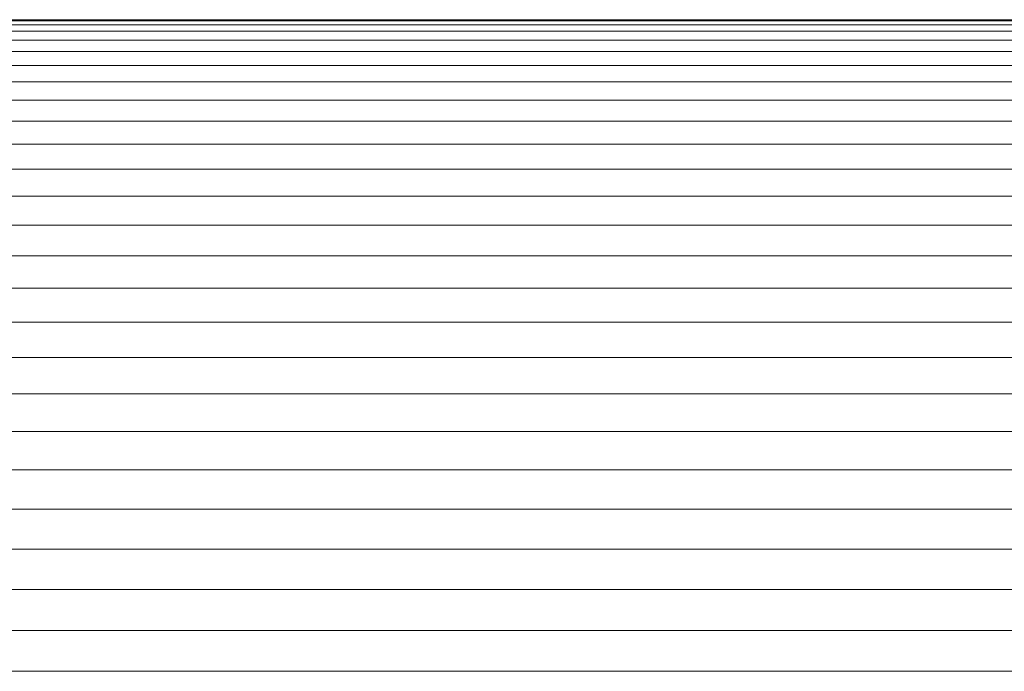
# Model space of a CAD drawing. Units: millimetres. Extents: x -3137 to 6943, y -3061 to 4067.
# Drawn here: x 1912 to 1969, y 287 to 325 of the extents above; entities that cross this region are included whole.
import ezdxf

# ---------------------------------------------------------------- set-up
doc = ezdxf.new("R2010")
doc.units = ezdxf.units.MM
doc.layers.add('A-GENM', color=13, linetype='Continuous', lineweight=9)
doc.layers.add('G-IMPT', color=8, linetype='Continuous', lineweight=9)

# ---------------------------------------------------------------- blocks, each defined once
blk = doc.blocks.new('D-Gym Taiji Wheel - 14_DWG-426594-East')
at = {"layer": 'G-IMPT'}
for p, q in [((174.701, 324.974), (-82.015, 324.974)), ((174.756, 324.75), (-82.015, 324.749)), ((174.683, 325.049), (-81.838, 325.049)), ((174.847, 324.376), (-82.388, 324.376)), ((174.985, 323.855), (-82.909, 323.855)), ((175.025, 323.189), (-83.575, 323.189)), ((175.474, 322.381), (-84.384, 322.381)), ((176.076, 321.433), (-85.332, 321.433)), ((176.415, 320.349), (-86.415, 320.349)), ((177.324, 319.134), (-87.63, 319.134)), ((178.508, 317.792), (-88.972, 317.792)), ((180.07, 316.329), (-90.435, 316.329)), ((182.086, 314.75), (-92.014, 314.75)), ((185.274, 313.062), (-93.451, 313.062)), ((189.602, 311.271), (-95.492, 311.271)), ((198.66, 309.385), (-97.379, 309.385)), ((198.66, 307.411), (-99.353, 307.411)), ((198.66, 305.356), (-101.408, 305.356)), ((198.66, 303.229), (-103.534, 303.229)), ((198.66, 301.038), (-105.725, 301.038)), ((198.66, 298.792), (-107.971, 298.792)), ((198.66, 296.499), (-110.262, 296.499)), ((198.66, 294.17), (-112.591, 294.17)), ((198.66, 291.812), (-114.946, 291.812)), ((198.66, 289.435), (-117.782, 289.435)), ((198.66, 287.049), (-119.715, 287.049))]:
    blk.add_line(p, q, dxfattribs=at)
blk = doc.blocks.new('D-Gym Taiji Wheel - D-Gym Taiji Wheel-432855-East')
blk.add_blockref('D-Gym Taiji Wheel - 14_DWG-426594-East', (0, 0))

msp = doc.modelspace()

# ---------------------------------------------------------------- block references
at = {"layer": 'A-GENM'}
msp.add_blockref('D-Gym Taiji Wheel - D-Gym Taiji Wheel-432855-East', (1810.218, 0), dxfattribs=at)

doc.saveas('drawing.dxf')
